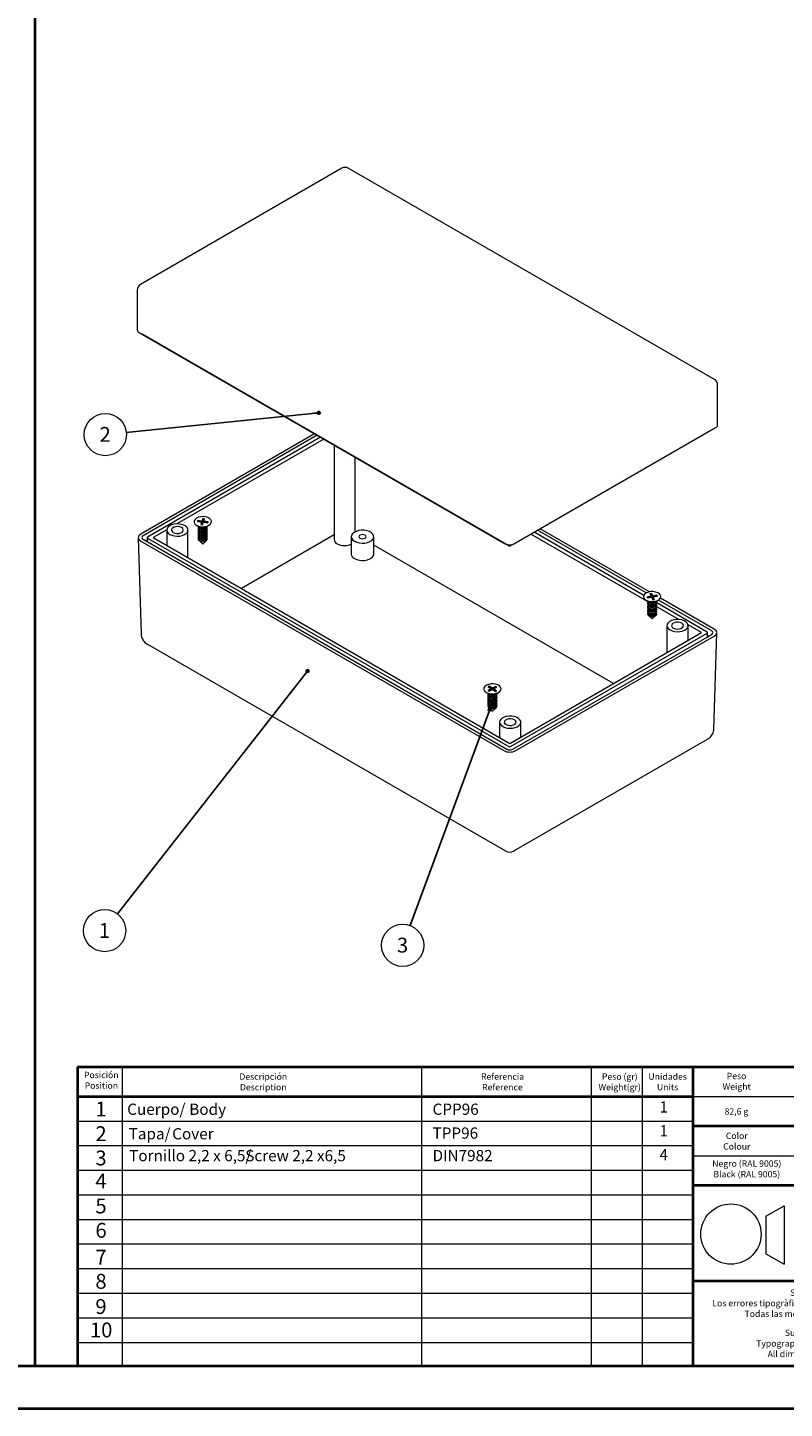
# Model space of a CAD drawing. Units: millimetres. Extents: x 0 to 841, y 0 to 594.
# Drawn here: x 492 to 671, y 0 to 326 of the extents above; entities that cross this region are included whole.
import ezdxf

# ---------------------------------------------------------------- set-up
doc = ezdxf.new("R2010")
doc.units = ezdxf.units.MM
doc.styles.add('SLDTEXTSTYLE0', font='TXT', dxfattribs={"width": 0.75})
doc.dimstyles.new('SLDDIMSTYLE5', dxfattribs={"dimtxt": 0.18, "dimasz": 3.302, "dimexe": 0, "dimexo": 0.0625, "dimgap": 0, "dimtad": 0, "dimtih": 1, "dimtoh": 1, "dimdec": 0, "dimrnd": 1e-09, "dimzin": 0, "dimdsep": 46, "dimtxsty": 'Standard', "dimsah": 1, "dimcen": 0.09, "dimadec": 0, "dimazin": 0, "dimtfac": 3.302, "dimtdec": 0, "dimtofl": 0, "dimtmove": 0, "dimatfit": 3, "dimfxl": 1, "dimfrac": 2, "dimtolj": 1, "dimtzin": 0, "dimarcsym": 0})
doc.dimstyles.new('SLDDIMSTYLE6', dxfattribs={"dimtxt": 0.18, "dimasz": 1.016, "dimexe": 0, "dimexo": 0.0625, "dimgap": 0, "dimtad": 0, "dimtih": 1, "dimtoh": 1, "dimdec": 0, "dimrnd": 1e-09, "dimzin": 0, "dimdsep": 46, "dimtxsty": 'Standard', "dimblk1": 'DOT', "dimblk2": 'DOT', "dimsah": 1, "dimcen": 0.09, "dimadec": 0, "dimazin": 0, "dimtfac": 1.016, "dimtdec": 0, "dimtofl": 0, "dimtmove": 0, "dimatfit": 3, "dimldrblk": 'DOT', "dimfxl": 1, "dimfrac": 2, "dimtolj": 1, "dimtzin": 0, "dimarcsym": 0})

# ---------------------------------------------------------------- blocks, each defined once
blk = doc.blocks.new('SW_NOTE_3')
at = {"color": 0, "linetype": 'Continuous', "lineweight": 0, "char_height": 2.646, "attachment_point": 1, "style": 'SLDTEXTSTYLE0'}
for s, insert in [('Cuerpo/', (0, 3.41)), ('Body', (14.63, 3.4))]:
    blk.add_mtext(s, dxfattribs=dict(at, insert=insert))
blk = doc.blocks.new('SW_NOTE_4')
at = {"color": 0, "linetype": 'Continuous', "lineweight": 0, "char_height": 2.6458, "attachment_point": 1, "style": 'SLDTEXTSTYLE0'}
for s, insert in [('Tornillo 2,2 x 6,5/', (0, 3.41)), ('Screw 2,2 x6,5', (27.38, 3.4))]:
    blk.add_mtext(s, dxfattribs=dict(at, insert=insert))
blk = doc.blocks.new('SW_NOTE_5')
at = {"color": 0, "linetype": 'Continuous', "lineweight": 0, "char_height": 2.646, "attachment_point": 1, "style": 'SLDTEXTSTYLE0'}
for s, insert in [('Tapa/', (0, 3.41)), ('Cover', (10.27, 3.4))]:
    blk.add_mtext(s, dxfattribs=dict(at, insert=insert))
blk = doc.blocks.new('SW_NOTE_9')
at = {"color": 0, "linetype": 'Continuous', "lineweight": 0, "char_height": 1.5, "attachment_point": 2, "style": 'SLDTEXTSTYLE0'}
for s, insert in [('Peso', (2.25, 1.93)), ('Weight', (2.28, -0.57))]:
    blk.add_mtext(s, dxfattribs=dict(at, insert=insert))
blk = doc.blocks.new('SW_NOTE_11')
at = {"color": 0, "linetype": 'Continuous', "lineweight": 0, "char_height": 1.5, "attachment_point": 2, "style": 'SLDTEXTSTYLE0'}
for s, insert in [('Color', (2.62, 1.93)), ('Colour', (2.62, -0.57))]:
    blk.add_mtext(s, dxfattribs=dict(at, insert=insert))
blk = doc.blocks.new('SW_NOTE_18')
at = {"color": 0, "linetype": 'Continuous', "lineweight": 0, "char_height": 1.5, "attachment_point": 2, "style": 'SLDTEXTSTYLE0'}
for s, insert in [('Negro (RAL 9005)', (8.11, 1.93)), ('Black (RAL 9005)', (8.11, -0.57))]:
    blk.add_mtext(s, dxfattribs=dict(at, insert=insert))
blk = doc.blocks.new('SW_NOTE_22')
at = {"color": 0, "linetype": 'Continuous', "lineweight": 0, "char_height": 1.5, "attachment_point": 2, "style": 'SLDTEXTSTYLE0'}
for s, insert in [('Sujeto a modificaciones técnicas sin previo aviso.', (23.79, 1.93)), ('Los errores tipogràficos y otros no justifican ninguna reclamación por daños y perjuicios.', (24.13, -0.57)), ('Todas las medidas deben ser verificadas utilizando una pieza moldeada.', (23.97, -3.07))]:
    blk.add_mtext(s, dxfattribs=dict(at, insert=insert))
blk = doc.blocks.new('SW_NOTE_23')
at = {"color": 0, "linetype": 'Continuous', "lineweight": 0, "char_height": 1.5, "attachment_point": 2, "style": 'SLDTEXTSTYLE0'}
for s, insert in [('Subject to technical modification without prior notice.', (26.16, 1.93)), ('Typographical and others errors do not justify any claim for damages', (26.33, -0.57)), ('All dimensions should be verified using an actual moulded part.', (26.45, -3.07))]:
    blk.add_mtext(s, dxfattribs=dict(at, insert=insert))
blk = doc.blocks.new('SW_NOTE_26')
at = {"color": 0, "linetype": 'Continuous', "lineweight": 0, "char_height": 1.5, "attachment_point": 2, "style": 'SLDTEXTSTYLE0'}
for s, insert in [('Descripción', (5.67, 1.93)), ('Description', (5.67, -0.57))]:
    blk.add_mtext(s, dxfattribs=dict(at, insert=insert))
blk = doc.blocks.new('SW_NOTE_27')
at = {"color": 0, "linetype": 'Continuous', "lineweight": 0, "char_height": 1.5, "attachment_point": 2, "style": 'SLDTEXTSTYLE0'}
for s, insert in [('Referencia', (5.23, 1.93)), ('Reference', (5.19, -0.57))]:
    blk.add_mtext(s, dxfattribs=dict(at, insert=insert))
blk = doc.blocks.new('SW_NOTE_28')
at = {"color": 0, "linetype": 'Continuous', "lineweight": 0, "char_height": 1.5, "attachment_point": 2, "style": 'SLDTEXTSTYLE0'}
for s, insert in [('Peso (gr)', (4.2, 1.93)), ('Weight(gr)', (4.18, -0.57))]:
    blk.add_mtext(s, dxfattribs=dict(at, insert=insert))
blk = doc.blocks.new('SW_NOTE_29')
at = {"color": 0, "linetype": 'Continuous', "lineweight": 0, "char_height": 1.5, "attachment_point": 2, "style": 'SLDTEXTSTYLE0'}
for s, insert in [('Unidades', (4.52, 1.93)), ('Units', (4.49, -0.57))]:
    blk.add_mtext(s, dxfattribs=dict(at, insert=insert))
blk = doc.blocks.new('SW_NOTE_30')
at = {"color": 0, "linetype": 'Continuous', "lineweight": 0, "char_height": 1.5, "attachment_point": 2, "style": 'SLDTEXTSTYLE0'}
for s, insert in [('Posición', (3.94, 1.93)), ('Position', (3.95, -0.57))]:
    blk.add_mtext(s, dxfattribs=dict(at, insert=insert))
blk = doc.blocks.new('SW_NOTE_31')
at = {"color": 0, "linetype": 'Continuous', "lineweight": 0}
blk.add_circle((-1.73, -4.67), 4.98, dxfattribs=at)
at = {"color": 0, "linetype": 'Continuous', "lineweight": 0, "insert": (-1.76, -2.88), "char_height": 3.5, "attachment_point": 2, "style": 'SLDTEXTSTYLE0'}
blk.add_mtext('3', dxfattribs=at)
blk = doc.blocks.new('SW_NOTE_32')
at = {"color": 0, "linetype": 'Continuous', "lineweight": 0}
blk.add_circle((-3.07, -3.92), 4.98, dxfattribs=at)
at = {"color": 0, "linetype": 'Continuous', "lineweight": 0, "insert": (-3.1, -2.13), "char_height": 3.5, "attachment_point": 2, "style": 'SLDTEXTSTYLE0'}
blk.add_mtext('1', dxfattribs=at)
blk = doc.blocks.new('_DOT')
at = {"color": 0, "linetype": 'ByBlock', "lineweight": -2}
blk.add_line((-0.5, 0), (-1, 0), dxfattribs=at)
at = {"color": 0, "linetype": 'ByBlock', "const_width": 0.5}
blk.add_lwpolyline([(-0.25, 0, 1), (0.25, 0, 1)], format="xyb", close=True, dxfattribs=at)
blk = doc.blocks.new('SW_NOTE_33')
at = {"color": 0, "linetype": 'Continuous', "lineweight": 0}
blk.add_circle((-4.96, -0.5), 4.98, dxfattribs=at)
at = {"color": 0, "linetype": 'Continuous', "lineweight": 0, "insert": (-4.99, 1.29), "char_height": 3.5, "attachment_point": 2, "style": 'SLDTEXTSTYLE0'}
blk.add_mtext('2', dxfattribs=at)

msp = doc.modelspace()

# ---------------------------------------------------------------- linework, layer by layer
at = {"color": 7, "linetype": 'Continuous', "lineweight": 40}
for p, q in [((494.0173502, 10.0450674), (494.0173502, 584.0450674)), ((504.0348322, 80.6153101), (649.1361664, 80.6153101)), ((504.0348322, 80.6153101), (504.0348322, 10.0415295)), ((649.1361664, 80.6153101), (831.1361664, 80.6153101)), ((649.1361664, 80.6153101), (649.1361664, 10.0415295)), ((504.0348322, 73.6153101), (649.1361664, 73.6153101)), ((741.1361664, 66.6153101), (649.1361664, 66.6153101)), ((741.1361664, 52.6153101), (649.1361664, 52.6153101)), ((741.1361664, 30.0415295), (649.1361664, 30.0415295)), ((25.0788436, 10.0415295), (831.1361664, 10.0415295)), ((0.0788436, 0.0415295), (841.1361664, 0.0415295))]:
    msp.add_line(p, q, dxfattribs=at)
at = {"color": 7, "linetype": 'Continuous', "lineweight": 15}
for p, q in [((566.37458, 292.5302522), (518.8570043, 265.0989396)), ((654.212196, 242.688537), (567.8744581, 292.5302522)), ((518.1069433, 263.7998663), (518.1069433, 254.409647)), ((518.5462831, 253.7973409), (604.8840211, 203.9556257)), ((519.2533899, 253.3890042), (519.2444906, 253.3942744)), ((605.5911279, 203.5472889), (519.2533899, 253.3890042)), ((654.962257, 231.9992443), (654.962257, 241.3894637)), ((607.0053415, 203.9556257), (654.5229172, 231.3869383)), ((559.9250992, 229.9097261), (518.9121977, 206.2334821)), ((560.5614954, 229.5423425), (519.4780985, 205.8254024)), ((561.3393128, 229.093318), (520.5387587, 205.5396595)), ((562.1171303, 228.6442936), (527.4564334, 208.6350992)), ((653.8158104, 230.9786015), (606.2982347, 203.5472889)), ((653.8247097, 230.9838717), (653.8158104, 230.9786015)), ((564.518453, 227.2580395), (564.518453, 204.9848021)), ((569.518453, 206.7881942), (569.518453, 224.3716009)), ((532.3490476, 209.426227), (532.2718484, 209.1996533)), ((532.2718484, 209.1996533), (533.3021075, 209.0826671)), ((532.3490476, 209.2220918), (532.3388115, 209.1920496)), ((533.3793067, 209.3092408), (532.3490476, 209.426227)), ((532.3490476, 209.2220918), (532.3490476, 209.426227)), ((533.3793067, 209.1051056), (532.3490476, 209.2220918)), ((533.3021075, 209.0826671), (533.0994594, 208.4879112)), ((533.0994594, 208.4879112), (533.4919391, 208.443345)), ((533.3021075, 208.8785319), (533.1664226, 208.4803075)), ((533.3021075, 208.8785319), (533.3021075, 209.0826671)), ((533.5819547, 209.9039967), (533.3793067, 209.3092408)), ((533.5819547, 209.6998615), (533.3793067, 209.1051056)), ((533.3793067, 209.1051056), (533.3793067, 209.3092408)), ((533.4919391, 208.443345), (533.6945871, 209.0381009)), ((533.9744344, 209.8594305), (533.5819547, 209.9039967)), ((533.5819547, 209.6998615), (533.5819547, 209.9039967)), ((533.9074712, 209.662899), (533.5819547, 209.6998615)), ((533.6945871, 209.0381009), (534.7248462, 208.9211147)), ((533.7717864, 209.2646746), (533.9744344, 209.8594305)), ((534.8020454, 209.1476884), (533.7717864, 209.2646746)), ((533.7717864, 209.0605394), (533.7717864, 209.2646746)), ((534.7350823, 208.9511569), (533.7717864, 209.0605394)), ((534.7248462, 208.9211147), (534.8020454, 209.1476884)), ((518.3267527, 205.3970576), (519.0159488, 182.5997133)), ((520.4508908, 205.4171983), (520.4508908, 204.4474133)), ((520.5387587, 205.2947371), (605.7325493, 156.1134086)), ((525.06412, 207.2540461), (521.8822616, 205.4171983)), ((521.8822616, 205.4171983), (605.9446813, 156.8889964)), ((525.0618946, 207.1931646), (525.0618946, 203.5816352)), ((530.0618946, 200.6951967), (530.0618946, 207.1931646)), ((532.0871425, 208.3369885), (532.9004474, 207.867325)), ((532.6284202, 207.70671), (532.7936068, 207.5670049)), ((532.6284202, 207.3386055), (532.7936068, 207.1989004)), ((532.6284202, 206.970501), (532.7936068, 206.8307959)), ((532.6284202, 206.6023965), (532.7936068, 206.4626915)), ((532.6284202, 206.2342921), (532.7936068, 206.094587)), ((532.6284202, 205.8661876), (532.7936068, 205.7264825)), ((532.6284202, 205.4980831), (532.7936068, 205.3583781)), ((534.1734464, 207.867325), (534.9867513, 208.3369885)), ((534.280287, 207.5670049), (534.4454737, 207.70671)), ((534.280287, 207.1989004), (534.4454737, 207.3386055)), ((534.280287, 206.8307959), (534.4454737, 206.970501)), ((534.280287, 206.4626915), (534.4454737, 206.6023965)), ((534.280287, 206.094587), (534.4454737, 206.2342921)), ((534.280287, 205.7264825), (534.4454737, 205.8661876)), ((534.280287, 205.3583781), (534.4454737, 205.4980831)), ((534.6162659, 207.9421548), (534.6308522, 208.1314656)), ((564.518453, 206.0279198), (542.6713997, 193.4158843)), ((568.5757383, 205.6181819), (568.5757383, 201.5354778)), ((573.8757383, 201.5354778), (573.8757383, 205.6181819)), ((638.432792, 190.3696078), (610.95207, 206.2338909)), ((637.5419431, 191.7819328), (611.7298875, 206.6829154)), ((638.111164, 192.3513776), (612.507705, 207.1319398)), ((638.9086173, 192.6257849), (613.1441011, 207.4993235)), ((518.9121977, 204.6009145), (604.5306831, 155.174415)), ((519.4780985, 205.0089942), (605.2375745, 155.5011026)), ((520.4508908, 204.7539017), (520.1854352, 204.6006575)), ((532.5963353, 204.7906449), (533.5369469, 203.8950648)), ((532.6284202, 205.1299787), (532.7936068, 204.9902736)), ((533.5369469, 203.8950648), (534.4775585, 204.7906449)), ((534.280287, 204.9902736), (534.4454737, 205.1299787)), ((630.3978006, 171.0054817), (573.8757383, 203.6349737)), ((639.3513884, 192.2217258), (638.9694935, 192.1530401)), ((638.9694935, 192.1530401), (639.2818159, 191.574324)), ((639.6637109, 191.6430097), (639.3513884, 192.2217258)), ((639.3513884, 192.0175906), (639.3513884, 192.2217258)), ((638.082449, 190.6617529), (638.8957539, 190.1920894)), ((639.2818159, 191.574324), (638.2793417, 191.3940241)), ((638.2793417, 191.3940241), (638.3983216, 191.1735608)), ((639.2818159, 191.3701888), (638.3797624, 191.2079501)), ((638.3983216, 191.1735608), (639.4007959, 191.3538608)), ((638.6237267, 190.0314743), (638.7889133, 189.8917693)), ((638.6237267, 189.6633699), (638.7889133, 189.5236648)), ((638.6237267, 189.2952654), (638.7889133, 189.1555603)), ((638.6237267, 188.9271609), (638.7889133, 188.7874559)), ((639.3513884, 192.0175906), (639.0699142, 191.9669661)), ((639.2818159, 191.3701888), (639.2818159, 191.574324)), ((639.6637109, 191.4388745), (639.3513884, 192.0175906)), ((639.4007959, 191.3538608), (639.7131184, 190.7751447)), ((640.6661852, 191.8233096), (639.6637109, 191.6430097)), ((639.6637109, 191.4388745), (639.6637109, 191.6430097)), ((640.6661852, 191.6191744), (639.6637109, 191.4388745)), ((639.7131184, 190.7751447), (640.0950133, 190.8438304)), ((639.7826909, 191.4225464), (640.7851652, 191.6028464)), ((640.0950133, 190.8438304), (639.7826909, 191.4225464)), ((639.7826909, 191.2184112), (639.7826909, 191.4225464)), ((639.9945926, 190.8257692), (639.7826909, 191.2184112)), ((640.1687529, 190.1920894), (640.9820578, 190.6617529)), ((640.2755935, 189.8917693), (640.4407802, 190.0314743)), ((640.2755935, 189.5236648), (640.4407802, 189.6633699)), ((640.2755935, 189.1555603), (640.4407802, 189.2952654)), ((640.2755935, 188.7874559), (640.4407802, 188.9271609)), ((645.8456786, 186.0902394), (640.5950332, 189.1213725)), ((652.5304416, 183.1292568), (640.6315304, 189.9983521)), ((640.7851652, 191.6028464), (640.6661852, 191.8233096)), ((640.6661852, 191.6191744), (640.6661852, 191.8233096)), ((640.6847444, 191.5847852), (640.6661852, 191.6191744)), ((653.5911018, 183.4149997), (641.0097529, 190.6780578)), ((654.1570026, 183.8230794), (641.4850918, 191.1384178)), ((638.5916418, 187.1154093), (639.5322534, 186.2198291)), ((638.6237267, 188.5590565), (638.7889133, 188.4193514)), ((638.6237267, 188.190952), (638.7889133, 188.0512469)), ((638.6237267, 187.8228475), (638.7889133, 187.6831424)), ((638.6237267, 187.454743), (638.7889133, 187.315038)), ((639.5322534, 186.2198291), (640.472865, 187.1154093)), ((640.2755935, 188.4193514), (640.4407802, 188.5590565)), ((640.2755935, 188.0512469), (640.4407802, 188.190952)), ((640.2755935, 187.6831424), (640.4407802, 187.8228475)), ((640.2755935, 187.315038), (640.4407802, 187.454743)), ((605.9446813, 156.8889964), (651.1869387, 183.0067956)), ((606.1568133, 156.1134086), (652.5304416, 182.8843344)), ((606.6517881, 155.5011026), (653.5911018, 182.5985916)), ((643.0073057, 184.6603007), (643.0073057, 178.284794)), ((651.1869387, 183.0067956), (647.9843006, 184.8556392)), ((648.0073057, 181.1712326), (648.0073057, 184.6603007)), ((652.6183096, 182.0370106), (652.6183096, 183.0067956)), ((654.0532515, 160.1893106), (654.7424476, 182.9866549)), ((520.4913081, 180.2803962), (604.9447626, 131.5264547)), ((607.3586795, 155.174415), (654.1570026, 182.1905119)), ((652.8837651, 182.1902548), (652.6183096, 182.343499)), ((601.560689, 169.744784), (600.8019267, 169.3257909)), ((601.1239453, 170.3424246), (600.834893, 170.1828081)), ((600.834893, 170.1828081), (601.560689, 169.744784)), ((601.560689, 169.5406488), (600.9785578, 169.2191925)), ((601.1239453, 170.1382894), (601.0115241, 170.0762097)), ((601.0784204, 169.1589246), (601.8371827, 169.5779177)), ((601.8497413, 169.9044004), (601.1239453, 170.3424246)), ((601.1239453, 170.1382894), (601.1239453, 170.3424246)), ((601.8497413, 169.7002652), (601.1239453, 170.1382894)), ((601.560689, 169.5406488), (601.560689, 169.744784)), ((601.8371827, 169.5779177), (602.5629787, 169.1398935)), ((602.6085035, 170.3233935), (601.8497413, 169.9044004)), ((602.6085035, 170.1192583), (601.8497413, 169.7002652)), ((601.8497413, 169.7002652), (601.8497413, 169.9044004)), ((602.126235, 169.7375341), (602.8849972, 170.1565272)), ((602.852031, 169.29951), (602.126235, 169.7375341)), ((602.126235, 169.5333989), (602.126235, 169.7375341)), ((602.6753998, 169.2019732), (602.126235, 169.5333989)), ((602.8849972, 170.1565272), (602.6085035, 170.3233935)), ((602.6085035, 170.1192583), (602.6085035, 170.3233935)), ((602.7083661, 170.0589904), (602.6085035, 170.1192583)), ((600.3936575, 168.9044767), (601.2069625, 168.4348132)), ((600.8019267, 169.3257909), (601.0784204, 169.1589246)), ((600.9349352, 168.2741982), (601.1001219, 168.1344931)), ((600.9349352, 167.9060937), (601.1001219, 167.7663886)), ((600.9349352, 167.5379892), (601.1001219, 167.3982841)), ((600.9349352, 167.1698847), (601.1001219, 167.0301797)), ((600.9349352, 166.8017803), (601.1001219, 166.6620752)), ((600.9349352, 166.4336758), (601.1001219, 166.2939707)), ((602.4655728, 168.4200588), (602.5594917, 168.4807399)), ((602.4655728, 168.4266879), (602.4799615, 168.4348132)), ((602.4655728, 168.0519544), (602.586802, 168.1344931)), ((602.4655728, 167.6838499), (602.586802, 167.7663886)), ((602.4655728, 167.3157454), (602.586802, 167.3982841)), ((602.4655728, 166.947641), (602.586802, 167.0301797)), ((602.4655728, 166.5795365), (602.586802, 166.6620752)), ((602.4655728, 166.211432), (602.586802, 166.2939707)), ((602.4799615, 168.4348132), (603.2932664, 168.9044767)), ((602.5629787, 169.1398935), (602.852031, 169.29951)), ((602.586802, 168.1344931), (602.7519887, 168.2741982)), ((602.586802, 167.7663886), (602.7519887, 167.9060937)), ((602.586802, 167.3982841), (602.7519887, 167.5379892)), ((602.586802, 167.0301797), (602.7519887, 167.1698847)), ((602.586802, 166.6620752), (602.7519887, 166.8017803)), ((602.586802, 166.2939707), (602.7519887, 166.4336758)), ((600.9028504, 165.3581331), (601.843462, 164.462553)), ((600.9349352, 166.0655713), (601.1001219, 165.9258663)), ((600.9349352, 165.6974669), (601.1001219, 165.5577618)), ((601.843462, 164.462553), (602.7840736, 165.3581331)), ((602.4655728, 165.8433276), (602.586802, 165.9258663)), ((602.4655728, 165.4752231), (602.586802, 165.5577618)), ((602.586802, 165.9258663), (602.7519887, 166.0655713)), ((602.586802, 165.5577618), (602.7519887, 165.6974669)), ((603.5507473, 161.8825144), (603.5507473, 158.270985)), ((608.5507473, 158.3934462), (608.5507473, 161.8825144)), ((606.9446, 131.5264547), (652.5778922, 157.8699936))]:
    msp.add_line(p, q, dxfattribs=at)
at = {"color": 7, "linetype": 'Continuous', "lineweight": 0}
for p, q in [((514.5370066, 80.6153101), (514.5370066, 10.0415295)), ((585.1361664, 80.6153101), (585.1361664, 10.0415295)), ((625.1361664, 80.6153101), (625.1361664, 10.0415295)), ((637.1361664, 80.6153101), (637.1361664, 10.0415295)), ((649.1361664, 73.6153101), (741.1361664, 73.6153101)), ((504.0348322, 67.8153101), (649.1361664, 67.8153101)), ((504.0348322, 62.0153101), (649.1361664, 62.0153101)), ((649.1361664, 59.6153101), (741.1361664, 59.6153101)), ((504.0348322, 56.2153101), (649.1361664, 56.2153101)), ((504.0348322, 50.4153101), (649.1361664, 50.4153101)), ((666.3063726, 45.3740185), (670.6899225, 47.8469949)), ((670.6899225, 47.8469949), (670.6899225, 34.0470409)), ((504.0348322, 44.6153101), (649.1361664, 44.6153101)), ((666.3063726, 45.3740185), (666.3063726, 36.5200174)), ((504.0348322, 38.8153101), (649.1361664, 38.8153101)), ((666.3063726, 36.5200174), (670.6899225, 34.0470409)), ((504.0348322, 33.0153101), (649.1361664, 33.0153101)), ((504.0348322, 27.2153101), (649.1361664, 27.2153101)), ((504.0348322, 21.4153101), (649.1361664, 21.4153101)), ((504.0348322, 15.6153101), (649.1361664, 15.6153101))]:
    msp.add_line(p, q, dxfattribs=at)
at = {"color": 7, "linetype": 'Continuous', "lineweight": 15, "flags": 128}
for points in [[(525.7941277, 206.1726545), (526.2892911, 205.9509251), (526.8644168, 205.8072502), (527.4833677, 205.7506575), (528.1072527, 205.7847027), (528.6968709, 205.9072468), (529.2151743, 206.1105898), (529.629596, 206.381955), (529.9140965, 206.7042915), (530.0507995, 207.0573457), (530.0311155, 207.4189338), (529.8562812, 207.7663361), (529.5372821, 208.0777239), (529.0941622, 208.3335316), (528.5547643, 208.5176858), (527.9529808, 208.6186155), (527.3266238, 208.6299788), (526.7150498, 208.5510619), (526.1566862, 208.3868232), (525.6866169, 208.1475826), (525.3343783, 207.8483725), (525.1221027, 207.5079931), (525.0631282, 207.147832), (525.1611604, 206.7905193), (525.4100395, 206.4585062), (525.7941277, 206.1726545)], [(535.5484051, 208.9452692), (535.5783933, 209.2816661), (535.4429957, 209.6093139), (535.1531813, 209.9016685), (534.7324292, 210.1350451), (534.2148263, 210.2905368), (533.6423056, 210.3555467), (533.0612494, 210.324808), (532.5187313, 210.2008111), (532.058703, 209.9936013), (531.7184333, 209.7199657), (531.5254887, 209.4020725), (531.4955005, 209.0656756), (531.6308981, 208.7380278), (531.9207125, 208.4456732), (532.3414646, 208.2122967), (532.8590675, 208.0568049), (533.4315882, 207.991795), (534.0126445, 208.0225337), (534.5551625, 208.1465307), (535.0151908, 208.3537404), (535.3554605, 208.627376), (535.5484051, 208.9452692)], [(526.5719451, 206.6216789), (526.970229, 206.4606841), (527.4398766, 206.3880373), (527.9242413, 206.4125007), (528.3649016, 206.5311236), (528.7087075, 206.7295985), (528.9141908, 206.9839863), (528.9565672, 207.2636041), (528.8307255, 207.5347259), (528.5518441, 207.7646503), (528.1535602, 207.9256451), (527.6839126, 207.9982919), (527.1995479, 207.9738286), (526.7588876, 207.8552056), (526.4150817, 207.6567307), (526.2095985, 207.4023429), (526.167222, 207.1227251), (526.2930637, 206.8516033), (526.5719451, 206.6216789)], [(532.4430416, 208.1314656), (532.4585432, 207.9394981), (532.6236358, 207.7107902), (532.9277717, 207.5359636), (533.324649, 207.4416341), (533.7538467, 207.4421626), (534.1500234, 207.5374685), (534.4528648, 207.7130424), (534.6162659, 207.9421548)], [(532.4841638, 207.8806595), (532.4576279, 207.8191643), (532.4585432, 207.5713937), (532.6236358, 207.3426857), (532.9277717, 207.1678591), (533.324649, 207.0735296), (533.7538467, 207.0740581), (534.1500234, 207.169364), (534.4528648, 207.3449379), (534.6162659, 207.5740503), (534.6162659, 207.5740503)], [(532.4841638, 207.512555), (532.4576279, 207.4510598), (532.4585432, 207.2032892), (532.6236358, 206.9745813), (532.9277717, 206.7997547), (533.324649, 206.7054252), (533.7538467, 206.7059536), (534.1500234, 206.8012595), (534.4528648, 206.9768334), (534.6162659, 207.2059458), (534.6162659, 207.2059458)], [(532.4841638, 207.1444506), (532.4576279, 207.0829553), (532.4585432, 206.8351847), (532.6236358, 206.6064768), (532.9277717, 206.4316502), (533.324649, 206.3373207), (533.7538467, 206.3378491), (534.1500234, 206.433155), (534.4528648, 206.608729), (534.6162659, 206.8378413), (534.6162659, 206.8378413)], [(532.4841638, 206.7763461), (532.4576279, 206.7148508), (532.4585432, 206.4670803), (532.6236358, 206.2383723), (532.9277717, 206.0635457), (533.324649, 205.9692162), (533.7538467, 205.9697447), (534.1500234, 206.0650506), (534.4528648, 206.2406245), (534.6162659, 206.4697369), (534.6162659, 206.4697369)], [(532.4841638, 206.4082416), (532.4576279, 206.3467464), (532.4585432, 206.0989758), (532.6236358, 205.8702679), (532.9277717, 205.6954413), (533.324649, 205.6011118), (533.7538467, 205.6016402), (534.1500234, 205.6969461), (534.4528648, 205.87252), (534.6162659, 206.1016324), (534.6162659, 206.1016324)], [(532.4841638, 206.0401372), (532.4576279, 205.9786419), (532.4585432, 205.7308713), (532.6236358, 205.5021634), (532.9277717, 205.3273368), (533.324649, 205.2330073), (533.7538467, 205.2335357), (534.1500234, 205.3288416), (534.4528648, 205.5044155), (534.6162659, 205.7335279), (534.6162659, 205.7335279)], [(532.4841638, 205.6720327), (532.4576279, 205.6105374), (532.4585432, 205.3627669), (532.6236358, 205.1340589), (532.9277717, 204.9592323), (533.324649, 204.8649028), (533.7538467, 204.8654313), (534.1500234, 204.9607372), (534.4528648, 205.1363111), (534.6162659, 205.3654235), (534.6162659, 205.3654235)], [(532.4841638, 205.3039282), (532.4576279, 205.242433), (532.4585432, 204.9946624), (532.6236358, 204.7659544), (532.9277717, 204.5911278), (533.324649, 204.4967984), (533.7538467, 204.4973268), (534.1500234, 204.5926327), (534.4528648, 204.7682066), (534.6162659, 204.997319), (534.6162659, 204.997319)], [(534.6162659, 207.5740503), (534.6153506, 207.8218209), (534.58973, 207.8806595)], [(534.6162659, 207.2059458), (534.6153506, 207.4537164), (534.58973, 207.512555)], [(534.6162659, 206.8378413), (534.6153506, 207.0856119), (534.58973, 207.1444506)], [(534.6162659, 206.4697369), (534.6153506, 206.7175074), (534.58973, 206.7763461)], [(534.6162659, 206.1016324), (534.6153506, 206.349403), (534.58973, 206.4082416)], [(534.6162659, 205.7335279), (534.6153506, 205.9812985), (534.58973, 206.0401372)], [(534.6162659, 205.3654235), (534.6153506, 205.613194), (534.58973, 205.6720327)], [(534.6162659, 204.997319), (534.6153506, 205.2450896), (534.58973, 205.3039282)], [(569.3519054, 204.5364411), (569.8767786, 204.301408), (570.4864119, 204.1491126), (571.1424998, 204.0891243), (571.8038179, 204.1252123), (572.4288132, 204.255109), (572.9782148, 204.4706526), (573.4175019, 204.7582997), (573.7190724, 205.0999764), (573.8639776, 205.4742138), (573.8431124, 205.8574973), (573.6577881, 206.2257437), (573.3196491, 206.5558147), (572.849942, 206.8269708), (572.2781803, 207.0221743), (571.6402897, 207.1291598), (570.9763513, 207.1412049), (570.3280829, 207.057553), (569.7362174, 206.88346), (569.237944, 206.629865), (568.8645711, 206.3127022), (568.6395589, 205.9519001), (568.577046, 205.5701293), (568.6809601, 205.1913778), (568.944772, 204.839444), (569.3519054, 204.5364411)], [(570.6246976, 205.2712084), (570.9004574, 205.1648392), (571.2257383, 205.1274873), (571.5510193, 205.1648392), (571.8267791, 205.2712084), (572.0110359, 205.4304012), (572.0757383, 205.6181819), (572.0110359, 205.8059625), (571.8267791, 205.9651553), (571.5510193, 206.0715245), (571.2257383, 206.1088764), (570.9004574, 206.0715245), (570.6246976, 205.9651553), (570.4404407, 205.8059625), (570.3757383, 205.6181819), (570.4404407, 205.4304012), (570.6246976, 205.2712084)], [(569.3519054, 200.4537371), (569.8767786, 200.218704), (570.4864119, 200.0664086), (571.1424998, 200.0064202), (571.8038179, 200.0425082), (572.4288132, 200.1724049), (572.9782148, 200.3879486), (573.4175019, 200.6755957), (573.7190724, 201.0172723), (573.8639776, 201.3915097), (573.8757383, 201.5354778)], [(641.4894651, 191.8504494), (641.2383915, 192.1545127), (640.8490968, 192.4054245), (640.3531192, 192.5828575), (639.79064, 192.672437), (639.2072278, 192.6669058), (638.6501473, 192.5667122), (638.1645298, 192.3799731), (637.7897171, 192.121817), (637.5560743, 191.8131582), (637.4825298, 191.4790025), (637.5750417, 191.1464211), (637.8261153, 190.8423578), (638.21541, 190.591446), (638.7113876, 190.414013), (639.2738668, 190.3244335), (639.857279, 190.3299646), (640.4143595, 190.4301583), (640.899977, 190.6168974), (641.2747897, 190.8750535), (641.5084325, 191.1837122), (641.581977, 191.517868), (641.4894651, 191.8504494)], [(638.4383481, 190.45623), (638.4367727, 190.4469796), (638.4820423, 190.2005905), (638.6871969, 189.9829575), (639.0210038, 189.8272134), (639.4326437, 189.7570686), (639.8594484, 189.7832021), (640.2364405, 189.9016354), (640.5062266, 190.094338), (640.6277341, 190.3319727), (640.6261587, 190.45623)], [(638.4794703, 190.2054239), (638.4367727, 190.0788751), (638.4820423, 189.832486), (638.6871969, 189.6148531), (639.0210038, 189.4591089), (639.4326437, 189.3889641), (639.8594484, 189.4150977), (640.2364405, 189.5335309), (640.5062266, 189.7262335), (640.6277341, 189.9638682), (640.5824646, 190.2102573)], [(638.4794703, 189.8373194), (638.4367727, 189.7107706), (638.4820423, 189.4643815), (638.6871969, 189.2467486), (639.0210038, 189.0910044), (639.4326437, 189.0208596), (639.8594484, 189.0469932), (640.2364405, 189.1654264), (640.5062266, 189.358129), (640.6277341, 189.5957637), (640.5824646, 189.8421528), (640.5824646, 189.8421528)], [(638.4794703, 189.4692149), (638.4367727, 189.3426661), (638.4820423, 189.0962771), (638.6871969, 188.8786441), (639.0210038, 188.7228999), (639.4326437, 188.6527552), (639.8594484, 188.6788887), (640.2364405, 188.797322), (640.5062266, 188.9900246), (640.6277341, 189.2276593), (640.5824646, 189.4740483), (640.5824646, 189.4740483)], [(638.4794703, 189.1011105), (638.4367727, 188.9745617), (638.4820423, 188.7281726), (638.6871969, 188.5105397), (639.0210038, 188.3547955), (639.4326437, 188.2846507), (639.8594484, 188.3107842), (640.2364405, 188.4292175), (640.5062266, 188.6219201), (640.6277341, 188.8595548), (640.5824646, 189.1059439)], [(638.4794703, 188.733006), (638.4367727, 188.6064572), (638.4820423, 188.3600681), (638.6871969, 188.1424352), (639.0210038, 187.986691), (639.4326437, 187.9165462), (639.8594484, 187.9426798), (640.2364405, 188.061113), (640.5062266, 188.2538156), (640.6277341, 188.4914503), (640.5824646, 188.7378394)], [(638.4794703, 188.3649015), (638.4367727, 188.2383527), (638.4820423, 187.9919637), (638.6871969, 187.7743307), (639.0210038, 187.6185865), (639.4326437, 187.5484418), (639.8594484, 187.5745753), (640.2364405, 187.6930086), (640.5062266, 187.8857112), (640.6277341, 188.1233459), (640.5824646, 188.3697349)], [(638.4794703, 187.9967971), (638.4367727, 187.8702483), (638.4820423, 187.6238592), (638.6871969, 187.4062262), (639.0210038, 187.2504821), (639.4326437, 187.1803373), (639.8594484, 187.2064708), (640.2364405, 187.3249041), (640.5062266, 187.5176067), (640.6277341, 187.7552414), (640.5824646, 188.0016305)], [(638.4794703, 187.6286926), (638.4367727, 187.5021438), (638.4820423, 187.2557547), (638.6871969, 187.0381218), (639.0210038, 186.8823776), (639.4326437, 186.8122328), (639.8594484, 186.8383664), (640.2364405, 186.9567996), (640.5062266, 187.1495022), (640.6277341, 187.3871369), (640.5824646, 187.633526)], [(643.7395388, 183.6397906), (644.2347022, 183.4180612), (644.8098279, 183.2743864), (645.4287788, 183.2177936), (646.0526638, 183.2518388), (646.642282, 183.3743829), (647.1605854, 183.577726), (647.5750071, 183.8490912), (647.8595076, 184.1714276), (647.9962106, 184.5244818), (647.9765266, 184.88607), (647.8016923, 185.2334722), (647.4826932, 185.54486), (647.0395733, 185.8006677), (646.5001754, 185.9848219), (645.8983919, 186.0857516), (645.2720349, 186.0971149), (644.6604609, 186.018198), (644.1020973, 185.8539594), (643.632028, 185.6147188), (643.2797894, 185.3155086), (643.0675138, 184.9751293), (643.0085393, 184.6149681), (643.1065715, 184.2576554), (643.3554506, 183.9256423), (643.7395388, 183.6397906)], [(644.5173562, 184.088815), (644.9156401, 183.9278202), (645.3852877, 183.8551734), (645.8696524, 183.8796368), (646.3103127, 183.9982597), (646.6541186, 184.1967346), (646.8596019, 184.4511224), (646.9019783, 184.7307402), (646.7761366, 185.001862), (646.4972552, 185.2317864), (646.0989713, 185.3927812), (645.6293237, 185.4654281), (645.144959, 185.4409647), (644.7042987, 185.3223417), (644.3604928, 185.1238668), (644.1550096, 184.869479), (644.1126331, 184.5898612), (644.2384748, 184.3187395), (644.5173562, 184.088815)], [(603.2604922, 168.8859691), (603.6204492, 169.1510771), (603.8364452, 169.4639901), (603.8909816, 169.7993577), (603.7796401, 170.1300103), (603.511441, 170.4291606), (603.1081121, 170.672573), (602.6023288, 170.8405279), (602.0350666, 170.9194184), (601.4522818, 170.9028533), (600.901188, 170.7921747), (600.4264317, 170.596349), (600.0664747, 170.331241), (599.8504787, 170.018328), (599.7959424, 169.6829604), (599.9072839, 169.3523078), (600.175483, 169.0531575), (600.5788118, 168.8097451), (601.0845951, 168.6417903), (601.6518573, 168.5628998), (602.2346422, 168.5794648), (602.7857359, 168.6901434), (603.2604922, 168.8859691)], [(600.7495566, 168.6989538), (600.7437331, 168.6462977), (600.8180996, 168.4022742), (601.0485682, 168.1932548), (601.4000522, 168.0510608), (601.8190413, 167.99734), (602.2417482, 168.0402708), (602.6038197, 168.1733175)], [(600.7906789, 168.4481477), (600.7437331, 168.2781932), (600.8180996, 168.0341697), (601.0485682, 167.8251503), (601.4000522, 167.6829563), (601.8190413, 167.6292355), (602.2417482, 167.6721663), (602.6038197, 167.805213)], [(600.7906789, 168.0800432), (600.7437331, 167.9100888), (600.8180996, 167.6660652), (601.0485682, 167.4570458), (601.4000522, 167.3148518), (601.8190413, 167.261131), (602.2417482, 167.3040619), (602.6038197, 167.4371086)], [(600.7906789, 167.7119388), (600.7437331, 167.5419843), (600.8180996, 167.2979608), (601.0485682, 167.0889414), (601.4000522, 166.9467474), (601.8190413, 166.8930266), (602.2417482, 166.9359574), (602.6038197, 167.0690041)], [(600.7906789, 167.3438343), (600.7437331, 167.1738798), (600.8180996, 166.9298563), (601.0485682, 166.7208369), (601.4000522, 166.5786429), (601.8190413, 166.5249221), (602.2417482, 166.5678529), (602.6038197, 166.7008996)], [(600.7906789, 166.9757298), (600.7437331, 166.8057754), (600.8180996, 166.5617518), (601.0485682, 166.3527324), (601.4000522, 166.2105384), (601.8190413, 166.1568176), (602.2417482, 166.1997485), (602.6038197, 166.3327952)], [(600.7906789, 166.6076254), (600.7437331, 166.4376709), (600.8180996, 166.1936474), (601.0485682, 165.984628), (601.4000522, 165.842434), (601.8190413, 165.7887131), (602.2417482, 165.831644), (602.6038197, 165.9646907)], [(600.7906789, 166.2395209), (600.7437331, 166.0695664), (600.8180996, 165.8255429), (601.0485682, 165.6165235), (601.4000522, 165.4743295), (601.8190413, 165.4206087), (602.2417482, 165.4635395), (602.6038197, 165.5965862)], [(602.6038197, 168.1733175), (602.8501336, 168.3762249), (602.9431909, 168.6181022), (602.9373673, 168.6989538)], [(602.6038197, 167.805213), (602.8501336, 168.0081204), (602.9431909, 168.2499977), (602.8962451, 168.4481477)], [(602.6038197, 167.4371086), (602.8501336, 167.640016), (602.9431909, 167.8818932), (602.8962451, 168.0800432)], [(602.6038197, 167.0690041), (602.8501336, 167.2719115), (602.9431909, 167.5137887), (602.8962451, 167.7119388)], [(602.6038197, 166.7008996), (602.8501336, 166.903807), (602.9431909, 167.1456843), (602.8962451, 167.3438343)], [(602.6038197, 166.3327952), (602.8501336, 166.5357025), (602.9431909, 166.7775798), (602.8962451, 166.9757298)], [(602.6038197, 165.9646907), (602.8501336, 166.1675981), (602.9431909, 166.4094753), (602.8962451, 166.6076254)], [(602.6038197, 165.5965862), (602.8501336, 165.7994936), (602.9431909, 166.0413709), (602.8962451, 166.2395209)], [(600.7906789, 165.8714164), (600.7437331, 165.701462), (600.8180996, 165.4574384), (601.0485682, 165.248419), (601.4000522, 165.106225), (601.8190413, 165.0525042), (602.2417482, 165.0954351), (602.6038197, 165.2284817)], [(602.6038197, 165.2284817), (602.8501336, 165.4313891), (602.9431909, 165.6732664), (602.8962451, 165.8714164)], [(604.2829804, 160.8620043), (604.7781438, 160.6402749), (605.3532696, 160.4966), (605.9722204, 160.4400073), (606.5961054, 160.4740525), (607.1857236, 160.5965966), (607.704027, 160.7999396), (608.1184488, 161.0713048), (608.4029492, 161.3936413), (608.5396522, 161.7466955), (608.5199682, 162.1082836), (608.3451339, 162.4556859), (608.0261349, 162.7670737), (607.583015, 163.0228813), (607.043617, 163.2070356), (606.4418335, 163.3079653), (605.8154765, 163.3193286), (605.2039025, 163.2404117), (604.6455389, 163.076173), (604.1754696, 162.8369324), (603.823231, 162.5377222), (603.6109554, 162.1973429), (603.5519809, 161.8371818), (603.6500131, 161.4798691), (603.8988923, 161.147856), (604.2829804, 160.8620043)], [(605.0607978, 161.3110287), (605.4590818, 161.1500339), (605.9287293, 161.0773871), (606.413094, 161.1018504), (606.8537543, 161.2204734), (607.1975602, 161.4189483), (607.4030435, 161.6733361), (607.4454199, 161.9529539), (607.3195782, 162.2240757), (607.0406968, 162.4540001), (606.6424129, 162.6149949), (606.1727654, 162.6876417), (605.6884007, 162.6631784), (605.2477403, 162.5445554), (604.9039345, 162.3460805), (604.6984512, 162.0916927), (604.6560747, 161.8120749), (604.7819164, 161.5409531), (605.0607978, 161.3110287)]]:
    msp.add_lwpolyline(points, dxfattribs=at)
at = {"color": 7, "linetype": 'Continuous', "lineweight": 0}
msp.add_circle((658.1010373, 41.1490512), 7.106513, dxfattribs=at)
at = {"color": 7, "linetype": 'Continuous', "lineweight": 15}
for centre, radius, start, end in [((567.124519, 291.2311789), 1.5, 60.002688266, 119.997311734), ((519.6069433, 263.7998663), 1.5, 119.997311734, 180), ((518.8576289, 254.4845066), 0.7544089, 185.694799251, 245.625341706), ((653.462257, 241.3894637), 1.5, 0, 60.002688266), ((654.2115714, 232.0741039), 0.7544089, 294.374658294, 354.305200749), ((519.6330256, 205.4171983), 0.4366153, 110.7834208, 249.216579201), ((520.5852368, 205.4171983), 0.1309846, 110.7834208, 249.216579201), ((533.5369469, 208.6108538), 1.2814738, 234.544777533, 305.455222467), ((533.5369469, 208.2427494), 1.2814738, 234.544777533, 305.455222467), ((533.5369469, 207.8746449), 1.2814738, 234.544777533, 305.455222467), ((533.5369469, 207.5065404), 1.2814738, 234.544777533, 305.455222467), ((533.5369469, 207.138436), 1.2814738, 234.544777533, 305.455222467), ((533.5369469, 206.7703315), 1.2814738, 234.544777533, 305.455222467), ((533.5369469, 206.402227), 1.2814738, 234.544777533, 305.455222467), ((533.5369469, 209.0008231), 1.3021175, 236.640095958, 303.359904042), ((533.5369469, 209.0600249), 1.3519115, 241.912821403, 298.087178597), ((533.5369469, 206.0341225), 1.2814738, 234.544777533, 305.455222467), ((565.7187492, 205.0730849), 1.2035385, 184.206577887, 247.11356307), ((567.0263603, 207.3773381), 3.8473242, 242.513805634, 293.748063368), ((605.9446813, 206.0026923), 2.3055329, 242.609672237, 297.390327763), ((605.9446813, 204.2296445), 0.768511, 242.609672237, 297.390327763), ((569.8480524, 201.6290576), 1.2757508, 184.206577887, 247.11356307), ((639.5322534, 190.8942119), 1.2479766, 233.44200172, 306.55799828), ((639.5322534, 190.5261074), 1.2479766, 233.44200172, 306.55799828), ((639.5322534, 190.158003), 1.2479766, 233.44200172, 306.55799828), ((639.5322534, 191.2841811), 1.2677381, 235.610981368, 304.389018632), ((639.5322534, 191.3787428), 1.3465802, 241.791694326, 298.208305674), ((639.5322534, 189.7898985), 1.2479766, 233.44200172, 306.55799828), ((639.5322534, 189.421794), 1.2479766, 233.44200172, 306.55799828), ((639.5322534, 189.0536896), 1.2479766, 233.44200172, 306.55799828), ((639.5322534, 188.6855851), 1.2479766, 233.44200172, 306.55799828), ((639.5322534, 188.3174806), 1.2479766, 233.44200172, 306.55799828), ((652.4839635, 183.0067956), 0.1309846, 290.783420799, 69.216579201), ((653.4361747, 183.0067956), 0.4366153, 290.783420799, 69.2165792), ((601.8500117, 169.2043345), 1.3064821, 234.972023481, 298.109569774), ((601.8500117, 168.8362301), 1.3064821, 234.972023481, 298.109569774), ((601.8500117, 168.4681256), 1.3064821, 234.972023481, 298.109569774), ((601.8500117, 168.1000211), 1.3064821, 234.972023481, 298.109569774), ((601.8500117, 167.7319167), 1.3064821, 234.972023481, 298.109569774), ((601.8500117, 167.3638122), 1.3064821, 234.972023481, 298.109569774), ((601.8480536, 169.5872042), 1.3204387, 236.924488635, 297.882651245), ((601.8442466, 169.666692), 1.3869594, 242.646254452, 296.613977817), ((601.8500117, 166.9957077), 1.3064821, 234.972023481, 298.109569774), ((601.8500117, 166.6276033), 1.3064821, 234.972023481, 298.109569774), ((605.9446813, 156.8658136), 1.5370219, 242.609672237, 297.390327763), ((605.9446813, 156.522822), 0.4611066, 242.609672237, 297.390327763), ((605.9446813, 133.2585525), 2, 239.560448824, 300.362500177)]:
    msp.add_arc(centre, radius, start, end, dxfattribs=at)
for centre, major_axis, ratio, start_param, end_param in [((520.3270575, 205.4171983), (2.0006093, 0), 0.5771119048, 2.3563467834, 3.9268385237), ((652.7421428, 183.0067956), (2.0006093, 0), 0.5771119048, 5.497939437, 7.0684311773), ((605.9446813, 155.9911962), (2, 0), 0.5774635729, 3.9271431102, 5.4976348505)]:
    msp.add_ellipse(centre, major_axis=major_axis, ratio=ratio, start_param=start_param, end_param=end_param, dxfattribs=at)
for points, knots in [([(519.0159488, 182.5997133), (519.033987, 182.4104698), (519.0701046, 182.0315518), (519.280088, 181.5004203), (519.5851218, 181.0230864), (519.9880325, 180.6209775), (520.3030054, 180.3715781), (520.4927352, 180.2821109), (520.5053179, 180.2761775)], [0, 0, 0, 0, 0.19671677654, 0.39388168332, 0.58717684803, 0.78237513304, 0.98556729988, 1, 1, 1, 1]), ([(652.5681697, 157.8805478), (652.6821496, 157.9446632), (652.9722613, 158.1078554), (653.3591968, 158.470817), (653.7113619, 158.9412455), (653.9471334, 159.4669945), (654.0384541, 159.8936493), (654.0505573, 160.135478), (654.0532515, 160.1893106)], [0, 0, 0, 0, 0.1361906934, 0.346644657, 0.5490865012, 0.7474102432, 0.9437719874, 1, 1, 1, 1])]:
    msp.add_open_spline(points, degree=3, knots=knots, dxfattribs=at)

# ---------------------------------------------------------------- block references
at = {"color": 7, "linetype": 'Continuous', "lineweight": 0}
for name, p in [('SW_NOTE_33', (515.5168529, 230.2173554)), ('SW_NOTE_32', (513.4634908, 116.6417032)), ('SW_NOTE_31', (582.4190298, 113.9242743)), ('SW_NOTE_30', (505.6747711, 77.4955528)), ('SW_NOTE_26', (542.1371943, 77.1120958)), ('SW_NOTE_27', (599.026919, 77.1120965)), ('SW_NOTE_28', (627.6892738, 77.1120962)), ('SW_NOTE_29', (638.6695372, 77.112096)), ('SW_NOTE_9', (657.1890579, 77.2519825)), ('SW_NOTE_3', (515.7264607, 68.5078175)), ('SW_NOTE_5', (516.0654742, 62.7341914)), ('SW_NOTE_11', (656.8580685, 63.1416962)), ('SW_NOTE_4', (516.1886396, 57.5705947)), ('SW_NOTE_18', (653.7363633, 56.5987991)), ('SW_NOTE_22', (671.7347678, 26.1694464)), ('SW_NOTE_23', (670.514535, 16.694199))]:
    msp.add_blockref(name, p, dxfattribs=at)

# ---------------------------------------------------------------- texts
at = {"color": 7, "linetype": 'Continuous', "lineweight": 0, "style": 'SLDTEXTSTYLE0'}
for s, insert, char_height, attachment_point in [('1', (508.2235124, 72.3850209), 3.5, 1), ('CPP96', (587.7397791, 71.9184759), 2.64583333, 1), ('1', (641.2743417, 72.4682212), 2.6458333, 1), ('82,6 g', (659.407678, 70.824756), 1.5, 2), ('2', (508.2235124, 66.5710222), 3.5, 1), ('TPP96', (587.7397791, 66.295783), 2.64583333, 1), ('1', (641.2743417, 66.8455283), 2.6458333, 1), ('3', (508.2235124, 60.8464729), 3.5, 1), ('DIN7982', (587.7397791, 60.9812531), 2.64583333, 1), ('4', (641.2743417, 61.2228355), 2.6458333, 1), ('4', (508.2235124, 55.401365), 3.5, 1), ('5', (508.2235124, 49.5265705), 3.5, 1), ('6', (508.2235124, 43.7892615), 3.5, 1), ('7', (508.2235124, 37.4619761), 3.5, 1), ('8', (508.2235124, 31.7579356), 3.5, 1), ('9', (508.2235124, 25.808283), 3.5, 1), ('10', (506.9304568, 20.281132), 3.5, 1)]:
    msp.add_mtext(s, dxfattribs=dict(at, insert=insert, char_height=char_height, attachment_point=attachment_point))

# ---------------------------------------------------------------- leaders
at = {"color": 7, "linetype": 'Continuous', "lineweight": 0}
for points, dimstyle in [([(560.9159016, 234.8326337), (515.5168529, 230.2173554)], 'SLDDIMSTYLE6'), ([(558.2527413, 173.9502979), (513.4634908, 116.6417032)], 'SLDDIMSTYLE6'), ([(602.2426357, 167.5936386), (582.4190298, 113.9242743)], 'SLDDIMSTYLE5')]:
    msp.add_leader(points, dimstyle=dimstyle, dxfattribs=at)

doc.saveas('drawing.dxf')
